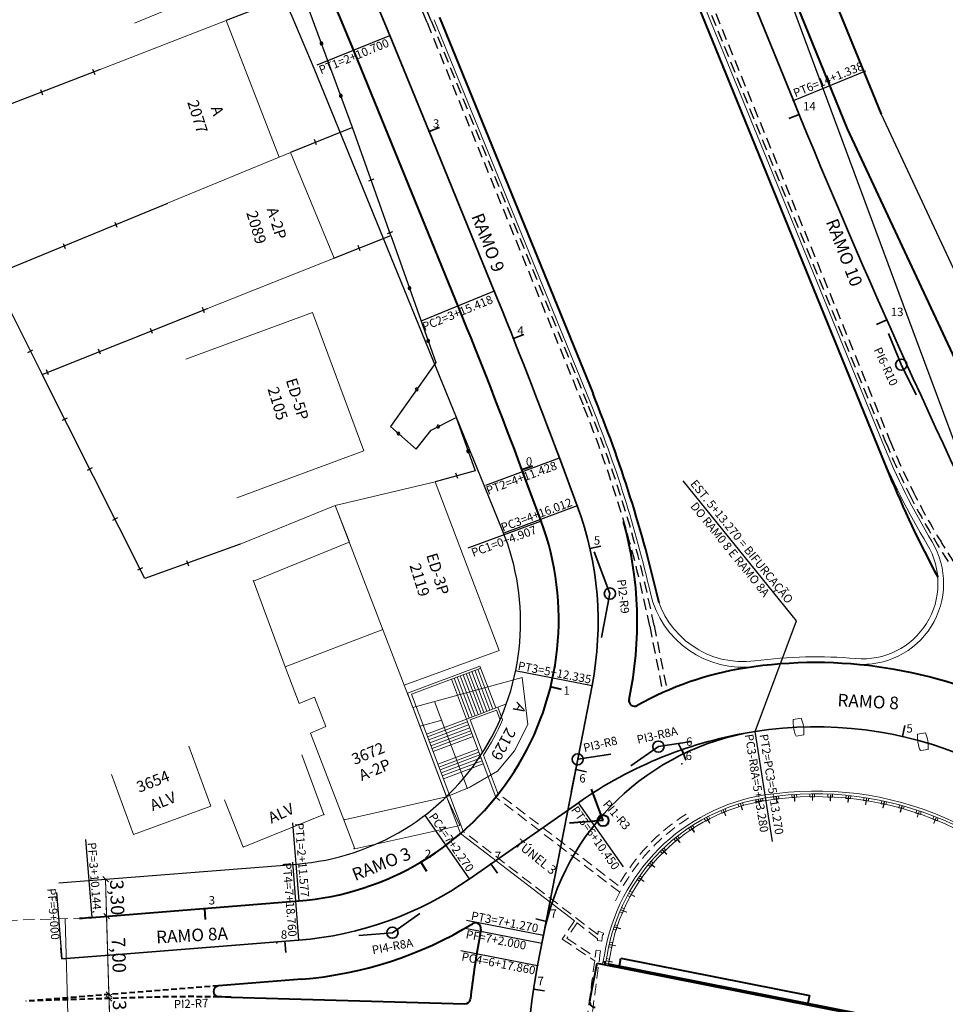
# Model space of a CAD drawing. Extents: x 182755 to 183512, y 1675055 to 1676192.
# Drawn here: x 183164 to 183246, y 1675644 to 1675732 of the extents above; entities that cross this region are included whole.
import ezdxf

# ---------------------------------------------------------------- set-up
doc = ezdxf.new("R2010")
doc.units = 0
doc.header["$MEASUREMENT"] = 0
doc.header["$PDSIZE"] = -5
for name, pattern in [('DASHED', [0.75, 0.5, -0.25]), ('DASHEDX2', [1.5, 1, -0.5]), ('HIDDEN', [0.375, 0.25, -0.125]), ('LIN0', [0])]:
    doc.linetypes.add(name, pattern=pattern)
doc.layers.get('0').update_dxf_attribs({"linetype": 'CONTINUOUS', "lineweight": 15})
for name, color, linetype in [('1', 7, 'LIN0'), ('CERCAS E NUROS', 8, 'CONTINUOUS'), ('INDICAÇÃO PC-PT', 7, 'CONTINUOUS')]:
    doc.layers.add(name, color=color, linetype=linetype)
for name, color, linetype, lineweight in [('Alinhamento Predial', 3, 'CONTINUOUS', 30), ('CORTINA INFERIOR', 7, 'HIDDEN', 25), ('DEFENÇA', 150, 'CONTINUOUS', 15), ('Edificações', 7, 'CONTINUOUS', 15), ('EIXOS SUPERIORES', 4, 'CONTINUOUS', 35), ('MEIO FIO PROJ', 3, 'CONTINUOUS', 40), ('MF EXISTENTE 2', 7, 'CONTINUOUS', 20), ('PARTE SUPERIOR', 3, 'CONTINUOUS', 15), ('Pilares e Elevadores', 5, 'CONTINUOUS', 15)]:
    doc.layers.add(name, color=color, linetype=linetype, lineweight=lineweight)
doc.styles.add('L80', font='swiss.ttf', dxfattribs={"width": 0.75, "height": 1})
doc.styles.get("Standard").update_dxf_attribs({"font": 'ARIAL.TTF'})

# ---------------------------------------------------------------- blocks, each defined once
blk = doc.blocks.new('BLOC5')
at = {"color": 0}
blk.add_point((0, 0), dxfattribs=at)
for tag in ['COTA', 'PONTO']:
    blk.add_attdef(tag, (0, 0), '', height=1)
blk = doc.blocks.new('_Oblique')
at = {"color": 0, "lineweight": -2}
blk.add_line((-0.5, -0.5), (0.5, 0.5), dxfattribs=at)
blk = doc.blocks.new('e')
at = {"layer": 'EIXOS SUPERIORES'}
blk.add_line((0, 0), (0, 1), dxfattribs=at)

msp = doc.modelspace()

# ---------------------------------------------------------------- linework, layer by layer
at = {"ltscale": 10}
for p, q in [((183172.022, 1675626.784), (183171.188, 1675655.323)), ((183171.188, 1675655.323), (183171.284, 1675652.018)), ((183171.358, 1675655.328), (183171.438, 1675655.33)), ((183167.577, 1675651.791), (183169.555, 1675584.149)), ((183171.284, 1675652.018), (183171.489, 1675645.012)), ((183171.454, 1675652.023), (183171.534, 1675652.026)), ((183171.454, 1675652.023), (183171.534, 1675652.026)), ((183171.5, 1675644.652), (183171.602, 1675641.154)), ((183171.659, 1675645.017), (183171.739, 1675645.02)), ((183171.67, 1675644.657), (183171.75, 1675644.66))]:
    msp.add_line(p, q, dxfattribs=at)
at = {"layer": '1', "color": 3}
for p in [(183196.591, 1675730.814, 90000000000), (183232.688, 1675724.984, 104.204), (183205.94, 1675707.933, 90000000000), (183211.76, 1675693.019, 90000000000), (183213.358, 1675688.723, 90000000000), (183210.127, 1675687.368, 90000000000), (183210.98, 1675672.523, 90000000000), (183214.681, 1675672.658, 90000000000), (183229.259, 1675668.542, 90000000000), (183213.22, 1675665.133, 90000000000), (183213.465, 1675662.17, 90000000000), (183203.682, 1675655.373, 90000000000), (183188.454, 1675653.382, 90000000000), (183169.945, 1675651.912, 90000000000), (183188.448, 1675649.87, 90000000000), (183210.34, 1675650.292, 90000000000), (183210.2, 1675649.575, 90000000000), (183209.817, 1675647.601, 90000000000)]:
    msp.add_point(p, dxfattribs=at)
at = {"layer": 'Alinhamento Predial', "ltscale": 50}
for p, q in [((183205.064, 1675690.499), (183189.836, 1675727.843)), ((183206.689, 1675686.51), (183205.064, 1675690.499)), ((183167.008, 1675654.991), (183188.315, 1675656.684))]:
    msp.add_line(p, q, dxfattribs=at)
at = {"layer": 'Alinhamento Predial'}
msp.add_line((183240.534, 1675723.754), (183267.001, 1675667.003), dxfattribs=at)
at = {"layer": 'Alinhamento Predial', "ltscale": 50}
for centre, radius, start, end in [((182976.863, 1675640.996), 230, 22.18502, 48.98158), ((183186.596, 1675678.316), 21.7, 274.54315, 22.1855)]:
    msp.add_arc(centre, radius, start, end, dxfattribs=at)
at = {"layer": 'CERCAS E NUROS'}
for p, q in [((183229.311, 1675742.271), (183242.806, 1675705.891)), ((183188.764, 1675734.778), (183181.964, 1675732.139)), ((183193.261, 1675722.57), (183188.764, 1675734.778)), ((183170.714, 1675727.774), (183154.911, 1675721.642)), ((183170.034, 1675727.778), (183170.215, 1675727.312)), ((183165.373, 1675725.969), (183165.554, 1675725.503)), ((183193.261, 1675722.57), (183187.709, 1675720.327)), ((183196.697, 1675712.913), (183193.261, 1675722.57)), ((183190.05, 1675721.024), (183189.865, 1675721.488)), ((183195.173, 1675717.943), (183194.702, 1675717.776)), ((183176.72, 1675715.787), (183161.082, 1675709.327)), ((183172.003, 1675714.109), (183172.194, 1675713.647)), ((183196.848, 1675713.232), (183196.377, 1675713.065)), ((183167.382, 1675712.2), (183167.573, 1675711.738)), ((183191.611, 1675710.883), (183196.697, 1675712.913)), ((183196.697, 1675712.913), (183200.71, 1675701.55)), ((183193.963, 1675711.553), (183193.777, 1675712.017)), ((183161.082, 1675709.327), (183165.52, 1675700.469)), ((183165.52, 1675700.469), (183180.313, 1675706.374)), ((183180.031, 1675705.992), (183179.846, 1675706.457)), ((183242.806, 1675705.891), (183249.923, 1675686.705)), ((183175.388, 1675704.139), (183175.202, 1675704.603)), ((183164.243, 1675702.445), (183164.69, 1675702.669)), ((183170.744, 1675702.285), (183170.559, 1675702.749)), ((183166.1, 1675700.432), (183165.915, 1675700.896)), ((183200.71, 1675701.55), (183196.663, 1675695.832)), ((183174.69, 1675682.229), (183165.52, 1675700.469)), ((183167.753, 1675696.583), (183167.306, 1675696.359)), ((183200.298, 1675695.494), (183202.531, 1675696.635)), ((183202.531, 1675696.635), (183204.226, 1675691.858)), ((183196.663, 1675695.832), (183198.949, 1675693.794)), ((183198.949, 1675693.794), (183200.298, 1675695.494)), ((183169.999, 1675692.116), (183169.552, 1675691.892)), ((183204.226, 1675691.858), (183200.659, 1675690.873)), ((183202.685, 1675691.178), (183202.499, 1675691.642)), ((183172.245, 1675687.649), (183171.798, 1675687.424)), ((183183.218, 1675685.286), (183174.69, 1675682.229)), ((183174.491, 1675683.182), (183174.044, 1675682.957)), ((183178.427, 1675683.834), (183178.595, 1675683.364))]:
    msp.add_line(p, q, dxfattribs=at)
for centre, radius, start, end in [((183190.493, 1675730.086), 0.127, 110.22247, 290.22247), ((183190.493, 1675730.086), 0.127, 290.22247, 110.22247), ((183192.221, 1675725.395), 0.127, 110.22247, 290.22247), ((183192.221, 1675725.395), 0.127, 290.22247, 110.22247), ((183198.362, 1675708.199), 0.127, 109.45181, 289.45181), ((183198.362, 1675708.199), 0.127, 289.45181, 109.45181), ((183200.027, 1675703.484), 0.127, 109.45181, 289.45181), ((183200.027, 1675703.484), 0.127, 289.45181, 109.45181), ((183199.006, 1675699.143), 0.127, 54.71091, 234.71091), ((183199.006, 1675699.143), 0.127, 234.71091, 54.71091), ((183200.931, 1675695.818), 0.128, 27.06619, 207.06619), ((183200.931, 1675695.818), 0.128, 207.06619, 27.06619), ((183197.367, 1675695.204), 0.127, 138.283, 318.283), ((183197.367, 1675695.204), 0.127, 318.283, 138.283), ((183203.602, 1675693.616), 0.128, 109.5364, 289.5364), ((183203.602, 1675693.616), 0.128, 289.5364, 109.5364)]:
    msp.add_arc(centre, radius, start, end, dxfattribs=at)
at = {"layer": 'CORTINA INFERIOR', "ltscale": 4}
for p, q in [((183221.967, 1675740.946), (183240.935, 1675694.433)), ((183222.338, 1675741.097), (183241.305, 1675694.584)), ((183199.929, 1675731.959), (183213.878, 1675697.752)), ((183200.3, 1675732.11), (183214.249, 1675697.903)), ((183219.839, 1675677.957), (183221.016, 1675672.017)), ((183220.232, 1675678.035), (183221.393, 1675672.184))]:
    msp.add_line(p, q, dxfattribs=at)
for centre, radius, start, end in [((182976.863, 1675640.996), 240.9, 22.18507, 38.84125), ((182976.863, 1675640.996), 241.3, 22.18507, 38.11854), ((183112.669, 1675656.48), 109.301, 11.33168, 22.18505), ((183112.669, 1675656.48), 109.701, 11.33168, 22.18505), ((183300.381, 1675718.674), 63.799, 202.18503, 206.58187), ((183300.381, 1675718.674), 64.199, 202.18503, 206.71735), ((183300.381, 1675718.674), 64.199, 206.72452, 213.40607), ((183300.381, 1675718.674), 63.799, 206.58187, 211.03273), ((183300.381, 1675718.674), 63.799, 211.03273, 213.41082)]:
    msp.add_arc(centre, radius, start, end, dxfattribs=at)
at = {"layer": 'DEFENÇA'}
for p, q in [((183221.245, 1675740.652), (183240.213, 1675694.138)), ((183221.708, 1675740.84), (183240.676, 1675694.327)), ((183200.559, 1675732.216), (183214.508, 1675698.009)), ((183201.022, 1675732.405), (183214.971, 1675698.198)), ((183232.537, 1675662.875), (183232.564, 1675662.608)), ((183232.764, 1675662.852), (183232.799, 1675662.303)), ((183232.819, 1675662.305), (183232.784, 1675662.853)), ((183232.982, 1675662.651), (183232.955, 1675662.91)), ((183234.155, 1675662.95), (183234.168, 1675662.681)), ((183234.381, 1675662.914), (183234.385, 1675662.364)), ((183234.405, 1675662.364), (183234.401, 1675662.914)), ((183234.587, 1675662.701), (183234.575, 1675662.961)), ((183235.775, 1675662.933), (183235.773, 1675662.665)), ((183235.999, 1675662.885), (183235.972, 1675662.336)), ((183235.992, 1675662.335), (183236.019, 1675662.884)), ((183236.193, 1675662.661), (183236.195, 1675662.921)), ((183237.392, 1675662.826), (183237.375, 1675662.558)), ((183227.737, 1675662.039), (183227.82, 1675661.784)), ((183227.944, 1675662.064), (183228.114, 1675661.541)), ((183228.133, 1675661.547), (183227.963, 1675662.07)), ((183228.219, 1675661.913), (183228.139, 1675662.16)), ((183229.325, 1675662.455), (183229.383, 1675662.192)), ((183229.383, 1675662.192), (183229.793, 1675662.283)), ((183229.534, 1675662.46), (183229.652, 1675661.923)), ((183229.671, 1675661.927), (183229.553, 1675662.464)), ((183229.793, 1675662.283), (183229.737, 1675662.536)), ((183230.925, 1675662.71), (183230.968, 1675662.445)), ((183230.968, 1675662.445), (183231.382, 1675662.512)), ((183231.154, 1675662.7), (183231.219, 1675662.154)), ((183231.239, 1675662.156), (183231.173, 1675662.702)), ((183231.219, 1675662.154), (183231.239, 1675662.156)), ((183231.382, 1675662.512), (183231.341, 1675662.768)), ((183232.564, 1675662.608), (183232.982, 1675662.651)), ((183232.799, 1675662.303), (183232.819, 1675662.305)), ((183234.168, 1675662.681), (183234.587, 1675662.701)), ((183234.385, 1675662.364), (183234.405, 1675662.364)), ((183235.773, 1675662.665), (183236.193, 1675662.661)), ((183235.972, 1675662.336), (183235.992, 1675662.335)), ((183237.375, 1675662.558), (183237.794, 1675662.531)), ((183237.612, 1675662.766), (183237.555, 1675662.219)), ((183237.555, 1675662.219), (183237.575, 1675662.217)), ((183237.575, 1675662.217), (183237.632, 1675662.764)), ((183237.794, 1675662.531), (183237.81, 1675662.791)), ((183239, 1675662.629), (183238.968, 1675662.362)), ((183238.968, 1675662.362), (183239.385, 1675662.312)), ((183239.217, 1675662.556), (183239.129, 1675662.013)), ((183239.129, 1675662.013), (183239.149, 1675662.01)), ((183239.149, 1675662.01), (183239.236, 1675662.553)), ((183239.385, 1675662.312), (183239.416, 1675662.57)), ((183240.594, 1675662.342), (183240.547, 1675662.078)), ((183240.547, 1675662.078), (183240.961, 1675662.004)), ((183240.807, 1675662.257), (183240.689, 1675661.72)), ((183240.708, 1675661.716), (183240.826, 1675662.253)), ((183240.961, 1675662.004), (183241.006, 1675662.26)), ((183242.17, 1675661.966), (183242.108, 1675661.705)), ((183226.197, 1675661.473), (183226.304, 1675661.226)), ((183226.304, 1675661.226), (183226.689, 1675661.393)), ((183226.401, 1675661.517), (183226.62, 1675661.013)), ((183226.638, 1675661.021), (183226.419, 1675661.525)), ((183226.689, 1675661.393), (183226.586, 1675661.632)), ((183227.82, 1675661.784), (183228.219, 1675661.913)), ((183228.114, 1675661.541), (183228.133, 1675661.547)), ((183229.652, 1675661.923), (183229.671, 1675661.927)), ((183240.689, 1675661.72), (183240.708, 1675661.716)), ((183242.108, 1675661.705), (183242.517, 1675661.608)), ((183242.378, 1675661.87), (183242.23, 1675661.34)), ((183242.23, 1675661.34), (183242.249, 1675661.335)), ((183242.249, 1675661.335), (183242.397, 1675661.864)), ((183242.517, 1675661.608), (183242.577, 1675661.861)), ((183243.723, 1675661.503), (183243.646, 1675661.245)), ((183243.646, 1675661.245), (183244.049, 1675661.126)), ((183243.924, 1675661.394), (183243.747, 1675660.874)), ((183243.766, 1675660.868), (183243.943, 1675661.388)), ((183244.049, 1675661.126), (183244.123, 1675661.375)), ((183224.718, 1675660.76), (183224.849, 1675660.525)), ((183224.849, 1675660.525), (183225.216, 1675660.729)), ((183224.917, 1675660.824), (183225.184, 1675660.343)), ((183225.201, 1675660.353), (183224.935, 1675660.834)), ((183225.216, 1675660.729), (183225.09, 1675660.956)), ((183225.184, 1675660.343), (183225.201, 1675660.353)), ((183226.62, 1675661.013), (183226.638, 1675661.021)), ((183243.747, 1675660.874), (183243.766, 1675660.868)), ((183245.247, 1675660.953), (183245.156, 1675660.7)), ((183245.156, 1675660.7), (183245.551, 1675660.558)), ((183245.442, 1675660.834), (183245.236, 1675660.324)), ((183245.236, 1675660.324), (183245.254, 1675660.316)), ((183245.254, 1675660.316), (183245.461, 1675660.826)), ((183245.551, 1675660.558), (183245.639, 1675660.803)), ((183223.315, 1675659.908), (183223.468, 1675659.687)), ((183223.468, 1675659.687), (183223.814, 1675659.925)), ((183223.507, 1675659.991), (183223.819, 1675659.538)), ((183223.835, 1675659.55), (183223.524, 1675660.003)), ((183223.814, 1675659.925), (183223.666, 1675660.139)), ((183223.819, 1675659.538), (183223.835, 1675659.55)), ((183222.001, 1675658.925), (183222.174, 1675658.72)), ((183222.174, 1675658.72), (183222.496, 1675658.99)), ((183222.184, 1675659.026), (183222.538, 1675658.605)), ((183222.553, 1675658.618), (183222.199, 1675659.039)), ((183222.496, 1675658.99), (183222.328, 1675659.189)), ((183222.538, 1675658.605), (183222.553, 1675658.618)), ((183220.788, 1675657.82), (183220.98, 1675657.632)), ((183220.96, 1675657.938), (183221.353, 1675657.554)), ((183221.367, 1675657.568), (183220.974, 1675657.953)), ((183220.98, 1675657.632), (183221.274, 1675657.932)), ((183221.274, 1675657.932), (183221.088, 1675658.114)), ((183221.353, 1675657.554), (183221.367, 1675657.568)), ((183219.847, 1675656.737), (183220.275, 1675656.392)), ((183220.287, 1675656.408), (183219.859, 1675656.753)), ((183219.896, 1675656.434), (183220.16, 1675656.761)), ((183220.16, 1675656.761), (183219.957, 1675656.924)), ((183219.687, 1675656.603), (183219.896, 1675656.434)), ((183220.275, 1675656.392), (183220.287, 1675656.408)), ((183218.708, 1675655.285), (183218.933, 1675655.138)), ((183218.854, 1675655.434), (183219.314, 1675655.132)), ((183219.325, 1675655.149), (183218.865, 1675655.451)), ((183218.933, 1675655.138), (183219.164, 1675655.489)), ((183219.164, 1675655.489), (183218.946, 1675655.631)), ((183219.314, 1675655.132), (183219.325, 1675655.149)), ((183217.992, 1675654.042), (183218.479, 1675653.786)), ((183218.488, 1675653.803), (183218.002, 1675654.06)), ((183218.295, 1675654.126), (183218.065, 1675654.247)), ((183218.099, 1675653.754), (183218.295, 1675654.126)), ((183217.861, 1675653.88), (183218.099, 1675653.754)), ((183218.479, 1675653.786), (183218.488, 1675653.803)), ((183217.154, 1675652.399), (183217.402, 1675652.297)), ((183217.269, 1675652.573), (183217.777, 1675652.365)), ((183217.785, 1675652.383), (183217.276, 1675652.592)), ((183217.562, 1675652.686), (183217.321, 1675652.784)), ((183217.402, 1675652.297), (183217.562, 1675652.686)), ((183217.777, 1675652.365), (183217.785, 1675652.383)), ((183216.592, 1675650.857), (183216.85, 1675650.779)), ((183216.69, 1675651.041), (183217.216, 1675650.883)), ((183217.222, 1675650.902), (183216.696, 1675651.06)), ((183216.971, 1675651.181), (183216.722, 1675651.256)), ((183216.85, 1675650.779), (183216.971, 1675651.181)), ((183217.216, 1675650.883), (183217.222, 1675650.902)), ((183216.527, 1675649.627), (183216.272, 1675649.678)), ((183216.446, 1675649.215), (183216.527, 1675649.627)), ((183216.182, 1675649.267), (183216.446, 1675649.215)), ((183216.261, 1675649.461), (183216.801, 1675649.354)), ((183216.805, 1675649.373), (183216.265, 1675649.48)), ((183216.801, 1675649.354), (183216.805, 1675649.373)), ((183215.63, 1675647.714), (183215.799, 1675648.566)), ((183215.927, 1675647.927), (183216.046, 1675648.526)), ((183215.943, 1675648.009), (183216.483, 1675647.902)), ((183216.486, 1675647.922), (183215.947, 1675648.029)), ((183216.236, 1675648.168), (183215.981, 1675648.219)), ((183216.12, 1675647.617), (183216.292, 1675648.486)), ((183216.154, 1675647.756), (183216.236, 1675648.168)), ((183216.483, 1675647.902), (183216.486, 1675647.922)), ((183215.854, 1675647.816), (183216.154, 1675647.756))]:
    msp.add_line(p, q, dxfattribs=at)
for centre, radius, start, end in [((183112.669, 1675656.48), 110.481, 12.8283, 22.18505), ((183112.669, 1675656.48), 109.981, 12.8283, 22.18505), ((183300.381, 1675718.674), 64.979, 202.18503, 210.94809), ((183300.381, 1675718.674), 64.479, 202.18503, 210.95437), ((183238.864, 1675681.787), 7.25, 265.00949, 30.94809), ((183238.864, 1675681.787), 6.75, 265.00949, 30.94809), ((183228.193, 1675682.787), 8.5, 192.8283, 277.5977), ((183228.193, 1675682.787), 8, 192.8283, 277.5977), ((183234.695, 1675634.041), 41.177, 85.00949, 97.5977), ((183232.83, 1675645.818), 17.252, 98.90169, 170.83675), ((183234.676, 1675634.037), 29.177, 34.68592, 98.90169), ((183234.676, 1675634.037), 28.927, 34.68592, 98.90169), ((183232.83, 1675645.818), 17.002, 98.90169, 170.83675), ((183232.83, 1675645.818), 16.752, 98.90169, 170.83675), ((183234.676, 1675634.037), 28.677, 34.68592, 98.90169)]:
    msp.add_arc(centre, radius, start, end, dxfattribs=at)
at = {"layer": 'DEFENÇA', "color": 3}
for p in [(183190.717, 1675661.101, 90000000000), (183192.547, 1675660.665, 90000000000), (183183.499, 1675658.191, 90000000000), (183193.395, 1675658.051, 90000000000), (183169.325, 1675651.842, 90000000000)]:
    msp.add_point(p, dxfattribs=at)
at = {"layer": 'Edificações'}
for p, q in [((183182.32, 1675735.449), (183173.761, 1675731.913)), ((183181.966, 1675732.14), (183170.716, 1675727.775)), ((183186.708, 1675719.913), (183181.966, 1675732.14)), ((183187.712, 1675720.328), (183176.722, 1675715.788)), ((183191.613, 1675710.884), (183187.712, 1675720.328)), ((183180.316, 1675706.375), (183191.613, 1675710.884)), ((183189.691, 1675706.026), (183178.372, 1675701.847)), ((183194.265, 1675693.636), (183189.691, 1675706.026)), ((183182.926, 1675689.45), (183194.265, 1675693.636)), ((183191.726, 1675688.757), (183200.659, 1675690.873)), ((183191.726, 1675688.757), (183200.659, 1675690.873)), ((183200.643, 1675690.882), (183206.372, 1675675.799)), ((183183.218, 1675685.286), (183191.726, 1675688.757)), ((183197.886, 1675672.676), (183191.726, 1675688.757)), ((183192.953, 1675685.56), (183191.728, 1675688.758)), ((183192.978, 1675685.488), (183184.422, 1675681.997)), ((183187.232, 1675674.322), (183184.395, 1675682.071)), ((183187.232, 1675674.322), (183195.973, 1675677.671)), ((183206.372, 1675675.799), (183197.886, 1675672.676)), ((183206.372, 1675675.799), (183197.886, 1675672.676)), ((183188.487, 1675671.052), (183187.232, 1675674.322)), ((183198.668, 1675670.693), (183208.443, 1675673.376)), ((183198.668, 1675670.693), (183208.443, 1675673.376)), ((183208.443, 1675673.376), (183208.937, 1675669.172)), ((183189.872, 1675671.615), (183188.487, 1675671.052)), ((183190.885, 1675668.986), (183189.872, 1675671.615)), ((183200.605, 1675671.225), (183203.546, 1675663.411)), ((183201.674, 1675662.706), (183198.668, 1675670.693)), ((183201.24, 1675669.538), (183199.301, 1675669.013)), ((183208.937, 1675669.172), (183207.753, 1675666.795)), ((183189.506, 1675668.393), (183190.885, 1675668.986)), ((183192.499, 1675660.631), (183189.506, 1675668.393)), ((183178.619, 1675667.223), (183180.597, 1675661.861)), ((183188.739, 1675666.463), (183190.717, 1675661.101)), ((183207.753, 1675666.795), (183206.232, 1675664.98)), ((183171.72, 1675664.678), (183173.698, 1675659.316)), ((183206.232, 1675664.98), (183203.757, 1675663.563)), ((183203.757, 1675663.563), (183201.674, 1675662.706)), ((183183.499, 1675658.191), (183181.832, 1675662.434)), ((183183.499, 1675658.191), (183181.832, 1675662.434)), ((183201.674, 1675662.706), (183192.528, 1675660.626)), ((183201.674, 1675662.706), (183202.852, 1675660.126)), ((183201.674, 1675662.706), (183202.852, 1675660.126)), ((183173.698, 1675659.316), (183180.597, 1675661.861)), ((183173.698, 1675659.316), (183180.597, 1675661.861)), ((183190.717, 1675661.101), (183183.499, 1675658.191)), ((183190.717, 1675661.101), (183183.499, 1675658.191)), ((183193.462, 1675658.05), (183192.499, 1675660.631)), ((183192.504, 1675660.617), (183192.499, 1675660.631)), ((183202.852, 1675660.126), (183193.462, 1675658.05))]:
    msp.add_line(p, q, dxfattribs=at)
at = {"layer": 'Edificações', "ltscale": 10}
msp.add_line((183197.886, 1675672.676), (183198.668, 1675670.693), dxfattribs=at)
at = {"layer": 'EIXOS SUPERIORES', "ltscale": 0.25}
for p, q in [((183232.688, 1675724.984), (183225.641, 1675742.265)), ((183242.324, 1675701.355), (183241.191, 1675704.133)), ((183242.324, 1675701.355), (183243.656, 1675698.667)), ((183216.277, 1675680.876), (183214.882, 1675684.625)), ((183216.277, 1675680.876), (183215.514, 1675676.95)), ((183220.621, 1675667.186), (183223.584, 1675667.651)), ((183213.399, 1675666.052), (183216.362, 1675666.517)), ((183220.621, 1675667.186), (183218.164, 1675665.464)), ((183213.399, 1675666.052), (183212.827, 1675663.107)), ((183196.837, 1675650.537), (183199.297, 1675652.254)), ((183196.837, 1675650.537), (183193.846, 1675650.299)), ((183210.2, 1675649.575), (183210.34, 1675650.292))]:
    msp.add_line(p, q, dxfattribs=at)
at = {"layer": 'EIXOS SUPERIORES'}
for p, q in [((183233.195, 1675723.746), (183232.269, 1675723.366)), ((183200.108, 1675722.206), (183201.034, 1675722.584)), ((183200.108, 1675722.206), (183201.034, 1675722.584)), ((183241.045, 1675705.352), (183240.131, 1675704.946)), ((183207.654, 1675703.684), (183208.583, 1675704.054)), ((183207.654, 1675703.684), (183208.583, 1675704.054)), ((183214.494, 1675684.903), (183215.47, 1675685.124)), ((183214.494, 1675684.903), (183215.47, 1675685.124)), ((183213.22, 1675665.133), (183214.202, 1675664.942)), ((183213.22, 1675665.133), (183214.202, 1675664.942)), ((183209.45, 1675645.492), (183210.438, 1675645.34)), ((183209.45, 1675645.492), (183210.438, 1675645.34))]:
    msp.add_line(p, q, dxfattribs=at)
at = {"layer": 'EIXOS SUPERIORES', "ltscale": 0.25}
msp.add_lwpolyline([(183100.551, 1675843.678), (183104.366, 1675841.248, -0.155163), (183196.591, 1675730.814), (183200.108, 1675722.206), (183205.94, 1675707.933, -0.007949), (183211.76, 1675693.019), (183213.358, 1675688.723, -0.137827), (183214.681, 1675672.658), (183213.22, 1675665.133), (183209.817, 1675647.601, 0.230406), (183222.36, 1675600.674), (183222.909, 1675600.04, -0.077659), (183232.342, 1675584.962), (183236.499, 1675575.242, -0.059504), (183246.609, 1675540.761), (183247.698, 1675534.271), (183251.009, 1675514.548), (183254.321, 1675494.823), (183257.632, 1675475.1), (183260.943, 1675455.376), (183264.254, 1675435.651), (183273.351, 1675381.47)], format="xyb", dxfattribs=at)
at = {"layer": 'EIXOS SUPERIORES'}
for points in [[(183229.259, 1675668.542, 0.114416), (183213.465, 1675662.17), (183210.092, 1675659.807), (183203.785, 1675655.387, -0.133789), (183188.448, 1675649.871), (183172.692, 1675648.619), (183167.276, 1675648.189)], [(183210.2, 1675649.575), (183210.34, 1675650.292, -0.31575), (183229.259, 1675668.542, -0.287773), (183263.389, 1675653.923), (183263.994, 1675653.05, 0.079218), (183286.195, 1675629.87), (183291.185, 1675626.085), (183307.12, 1675613.999), (183323.056, 1675601.913), (183329.045, 1675597.371, 0.015336), (183339.216, 1675590.137)]]:
    msp.add_lwpolyline(points, format="xyb", dxfattribs=at)
at = {"layer": 'EIXOS SUPERIORES', "ltscale": 0.25}
for centre in [(183242.324, 1675701.355), (183216.277, 1675680.876), (183220.621, 1675667.186), (183213.399, 1675666.052), (183196.837, 1675650.537)]:
    msp.add_circle(centre, 0.5, dxfattribs=at)
msp.add_arc((183880.867, 1675989.304), 700, 202.185048, 206.360694, dxfattribs=at)
at = {"layer": 'EIXOS SUPERIORES'}
for p in [(183196.591, 1675730.814), (183232.688, 1675724.984), (183233.195, 1675723.746), (183200.108, 1675722.206), (183205.94, 1675707.933), (183241.045, 1675705.352), (183207.654, 1675703.684), (183211.76, 1675693.019), (183213.358, 1675688.723), (183214.494, 1675684.903), (183214.681, 1675672.658), (183213.22, 1675665.133), (183209.817, 1675647.601), (183209.45, 1675645.492)]:
    msp.add_point(p, dxfattribs=at)
at = {"layer": 'INDICAÇÃO PC-PT', "ltscale": 10}
for p, q in [((183190.111, 1675728.167), (183196.591, 1675730.814)), ((183232.688, 1675724.984), (183239.17, 1675727.628)), ((183205.94, 1675707.933), (183199.461, 1675705.285)), ((183205.199, 1675690.579), (183211.76, 1675693.019)), ((183232.971, 1675678.446), (183222.831, 1675690.968)), ((183213.358, 1675688.723), (183206.797, 1675686.282)), ((183210.127, 1675687.368), (183203.567, 1675684.928)), ((183229.259, 1675668.542), (183232.971, 1675678.446)), ((183207.809, 1675673.992), (183214.681, 1675672.658)), ((183230.806, 1675658.685), (183229.259, 1675668.542)), ((183217.482, 1675656.438), (183213.465, 1675662.17)), ((183203.737, 1675655.353), (183199.73, 1675661.093)), ((183187.899, 1675660.36), (183188.453, 1675653.382)), ((183169.391, 1675658.89), (183169.945, 1675651.912)), ((183187.894, 1675656.849), (183188.448, 1675649.871)), ((183166.805, 1675654.123), (183167.276, 1675648.189)), ((183210.34, 1675650.292), (183203.468, 1675651.626)), ((183210.2, 1675649.575), (183203.329, 1675650.909)), ((183202.945, 1675648.935), (183209.817, 1675647.601))]:
    msp.add_line(p, q, dxfattribs=at)
at = {"layer": 'INDICAÇÃO PC-PT'}
msp.add_arc((183240.987, 1675723.965), 0.5, 202.18507, 205.00271, dxfattribs=at)
at = {"layer": 'MEIO FIO PROJ'}
for p, q in [((183233.283, 1675741.534), (183240.524, 1675723.776)), ((183221.227, 1675740.644), (183241.228, 1675691.595)), ((183230.228, 1675740.288), (183237.504, 1675722.444)), ((183201.04, 1675732.412), (183214.771, 1675698.741)), ((183237.504, 1675722.444), (183264.01, 1675665.608)), ((183211.951, 1675672.284), (183210.98, 1675672.524)), ((183199.9, 1675656.007), (183199.388, 1675656.866)), ((183180.136, 1675651.718), (183180.057, 1675652.715)), ((183204.743, 1675650.83), (183204.559, 1675649.725)), ((183215.682, 1675647.975), (183215.927, 1675647.927)), ((183215.827, 1675647.68), (183215.877, 1675647.937)), ((183217.13, 1675647.57), (183217.266, 1675648.257)), ((183217.266, 1675648.257), (183234.124, 1675644.917)), ((183214.476, 1675644.46), (183215.14, 1675647.812)), ((183215.14, 1675647.812), (183244.331, 1675642.028)), ((183216.149, 1675647.765), (183244.305, 1675642.187)), ((183188.726, 1675646.382), (183181.291, 1675645.791)), ((183182.414, 1675644.766), (183203.3, 1675644.163)), ((183234.124, 1675644.917), (183233.988, 1675644.23)), ((183234.01, 1675644.226), (183234, 1675644.29))]:
    msp.add_line(p, q, dxfattribs=at)
at = {"layer": 'MEIO FIO PROJ', "ltscale": 0.1}
for p, q in [((183202.773, 1675706.447), (183193.447, 1675729.316)), ((183208.417, 1675691.968), (183209.368, 1675692.292)), ((183215.668, 1675660.567), (183214.622, 1675663.379)), ((183215.668, 1675660.567), (183212.677, 1675660.33))]:
    msp.add_line(p, q, dxfattribs=at)
at = {"layer": 'MEIO FIO PROJ', "linetype": 'HIDDEN', "ltscale": 2}
for p, q in [((183181.291, 1675645.791), (183164.07, 1675644.423)), ((183175.34, 1675644.765), (183164.313, 1675644.442))]:
    msp.add_line(p, q, dxfattribs=at)
at = {"layer": 'MEIO FIO PROJ', "ltscale": 0.1}
msp.add_lwpolyline([(183169.945, 1675651.912), (183188.453, 1675653.382, 0.497837), (183210.127, 1675687.368), (183208.417, 1675691.968)], format="xyb", dxfattribs=at)
msp.add_circle((183215.668, 1675660.567), 0.5, dxfattribs=at)
for centre, radius, start, end in [((182976.863, 1675640.996), 233.9, 22.18502, 48.98158), ((182739.788, 1675517.648), 500, 20.40414, 22.18497), ((183150.862, 1675892.155), 241, 274.28468, 274.54176)]:
    msp.add_arc(centre, radius, start, end, dxfattribs=at)
at = {"layer": 'MEIO FIO PROJ'}
for centre, radius, start, end in [((183102.963, 1675653.146), 120.747, 12.87524, 22.18507), ((183327.309, 1675726.699), 92.964, 202.18505, 208.4693), ((183204.25, 1675650.912), 0.5, 350.55263, 121.4406), ((183185.994, 1675680.773), 34.5, 274.54176, 301.4406), ((183276.818, 1675636.572), 73.447, 169.5389, 173.71882), ((183181.33, 1675645.293), 0.5, 94.54176, 268.86007), ((183178.898, 1675523.067), 121.75, 88.34511, 88.86007), ((183203.315, 1675644.662), 0.5, 268.34511, 353.71882), ((183214.966, 1675644.363), 0.5, 168.79413, 269.62892)]:
    msp.add_arc(centre, radius, start, end, dxfattribs=at)
at = {"layer": 'MEIO FIO PROJ', "linetype": 'Continuous'}
for centre, radius, start, end in [((183185.433, 1675678.336), 33.294, 347.97329, 15.64738), ((183234.676, 1675634.036), 40.668, 63.29949, 98.92236), ((183232.808, 1675645.931), 28.628, 98.92108, 119.45346), ((183218.485, 1675671.294), 0.5, 167.97329, 299.45346)]:
    msp.add_arc(centre, radius, start, end, dxfattribs=at)
at = {"layer": 'MEIO FIO PROJ', "linetype": 'HIDDEN', "ltscale": 2}
msp.add_arc((183178.898, 1675523.067), 121.75, 88.86007, 91.6747, dxfattribs=at)
at = {"layer": 'MF EXISTENTE 2', "linetype": 'DASHEDX2'}
msp.add_line((183169.325, 1675651.842), (183154.652, 1675651.413), dxfattribs=at)
at = {"layer": 'PARTE SUPERIOR', "linetype": 'DASHED', "ltscale": 2}
for p, q in [((183217.032, 1675654.756), (183206.33, 1675662.975)), ((183217.158, 1675654.155), (183206.081, 1675662.663)), ((183215.189, 1675650.371), (183203.156, 1675659.613)), ((183213.108, 1675651.592), (183212.016, 1675649.968)), ((183213.346, 1675651.409), (183212.432, 1675650.049)), ((183215.181, 1675649.999), (183213.346, 1675651.409)), ((183215.248, 1675650.679), (183215.722, 1675650.497)), ((183212.016, 1675649.968), (183214.918, 1675648.017)), ((183212.432, 1675650.049), (183214.962, 1675648.349)), ((183215.159, 1675649.833), (183215.181, 1675649.999)), ((183215.159, 1675649.833), (183215.559, 1675649.78)), ((183215.559, 1675649.78), (183215.632, 1675650.371)), ((183215.632, 1675650.371), (183215.693, 1675650.347)), ((183215.046, 1675648.98), (183215.442, 1675648.928))]:
    msp.add_line(p, q, dxfattribs=at)
at = {"layer": 'PARTE SUPERIOR', "linetype": 'ByBlock', "ltscale": 2}
msp.add_line((183213.108, 1675651.592), (183202.925, 1675659.412), dxfattribs=at)
at = {"layer": 'PARTE SUPERIOR', "linetype": 'DASHED', "ltscale": 2}
for centre, radius, start, end in [((183232.83, 1675645.818), 18.152, 122.43294, 150.50204), ((183232.83, 1675645.818), 17.752, 122.43294, 156.0048), ((183232.677, 1675647.199), 17.773, 168.70819, 169.72933), ((183232.677, 1675647.199), 17.273, 168.99336, 169.49904), ((185371.978, 1675362.365), 2175.492, 172.430804, 172.585199), ((185371.978, 1675362.365), 2175.892, 172.430817, 172.447581), ((185371.978, 1675362.365), 2175.892, 172.456397, 172.585191)]:
    msp.add_arc(centre, radius, start, end, dxfattribs=at)
at = {"layer": 'Pilares e Elevadores'}
for p, q in [((183204.657, 1675674.395), (183198.191, 1675671.962)), ((183206.069, 1675670.642), (183204.657, 1675674.395)), ((183204.727, 1675674.208), (183198.539, 1675671.879)), ((183203.973, 1675669.853), (183202.631, 1675673.419)), ((183204.235, 1675669.952), (183202.893, 1675673.518)), ((183204.497, 1675670.05), (183203.155, 1675673.616)), ((183204.759, 1675670.149), (183203.417, 1675673.715)), ((183205.021, 1675670.248), (183203.679, 1675673.814)), ((183205.283, 1675670.346), (183203.941, 1675673.912)), ((183205.545, 1675670.445), (183204.203, 1675674.011)), ((183205.807, 1675670.544), (183204.465, 1675674.109)), ((183202.107, 1675673.222), (183198.539, 1675671.879)), ((183203.449, 1675669.656), (183202.107, 1675673.222)), ((183203.711, 1675669.755), (183202.369, 1675673.32)), ((183202.917, 1675659.405), (183198.191, 1675671.962)), ((183203.156, 1675659.613), (183198.539, 1675671.879)), ((183207.026, 1675671.002), (183203.449, 1675669.656)), ((183206.14, 1675670.455), (183203.8, 1675669.574)), ((183206.465, 1675669.591), (183206.14, 1675670.455)), ((183206.681, 1675669.586), (183206.256, 1675670.713)), ((183203.449, 1675669.656), (183199.881, 1675668.313)), ((183203.547, 1675669.394), (183199.98, 1675668.051)), ((183203.646, 1675669.132), (183200.079, 1675667.789)), ((183206.081, 1675662.663), (183203.449, 1675669.656)), ((183204.898, 1675666.657), (183203.8, 1675669.574)), ((183232.679, 1675669.612), (183233.37, 1675669.729)), ((183232.679, 1675669.612), (183233.37, 1675669.729)), ((183203.745, 1675668.87), (183200.177, 1675667.527)), ((183203.843, 1675668.608), (183200.276, 1675667.265)), ((183203.942, 1675668.346), (183200.375, 1675667.003)), ((183232.928, 1675668.133), (183233.619, 1675668.249)), ((183232.928, 1675668.133), (183233.619, 1675668.249)), ((183243.796, 1675668.304), (183244.487, 1675668.42)), ((183243.796, 1675668.304), (183244.487, 1675668.42)), ((183204.041, 1675668.084), (183200.473, 1675666.741)), ((183204.463, 1675666.961), (183200.896, 1675665.618)), ((183204.562, 1675666.698), (183200.995, 1675665.356)), ((183204.562, 1675666.698), (183200.995, 1675665.356)), ((183204.66, 1675666.436), (183201.093, 1675665.094)), ((183206.331, 1675662.848), (183204.986, 1675666.424)), ((183244.045, 1675666.824), (183244.736, 1675666.94)), ((183244.045, 1675666.824), (183244.736, 1675666.94)), ((183204.759, 1675666.174), (183201.192, 1675664.832)), ((183204.858, 1675665.912), (183201.29, 1675664.57)), ((183204.956, 1675665.65), (183201.389, 1675664.308))]:
    msp.add_line(p, q, dxfattribs=at)
for centre, radius, start, end in [((183186.596, 1675678.316), 21.7, 327.50279, 336.29426), ((183186.596, 1675678.316), 21.9, 327.11124, 336.50783), ((183235.539, 1675669.333), 2.873, 174.42321, 204.68751), ((183235.539, 1675669.333), 2.873, 174.42321, 204.68751), ((183230.77, 1675668.53), 2.863, 354.36607, 24.74465), ((183230.77, 1675668.53), 2.863, 354.36607, 24.74465), ((183246.645, 1675668.022), 2.862, 174.36244, 204.74101), ((183246.645, 1675668.022), 2.862, 174.36244, 204.74101), ((183241.887, 1675667.222), 2.862, 354.36244, 24.74101), ((183241.887, 1675667.222), 2.862, 354.36244, 24.74101)]:
    msp.add_arc(centre, radius, start, end, dxfattribs=at)

# ---------------------------------------------------------------- block references
at = {"ltscale": 10, "xscale": 0.5, "yscale": 0.5, "zscale": 0.5}
for p, rotation in [((183171.188, 1675655.323), 91.67470109604704), ((183171.284, 1675652.018), 91.67470109604704), ((183171.284, 1675652.018), 271.674701096047), ((183171.489, 1675645.012), 271.674701096047), ((183171.5, 1675644.652), 91.67470109604704)]:
    msp.add_blockref('_Oblique', p, dxfattribs=dict(at, rotation=rotation))
at = {"layer": '1', "color": 3}
ref = msp.add_blockref('BLOC5', (183233.195, 1675723.746, 104.178), dxfattribs=at)
ref.add_attrib('PONTO', '14        ', (183233.545, 1675724.096), dxfattribs={"color": 1, "height": 0.75})
ref = msp.add_blockref('BLOC5', (183200.108, 1675722.206, 90000000000), dxfattribs=at)
ref.add_attrib('PONTO', '3         ', (183200.458, 1675722.556), dxfattribs={"color": 1, "height": 0.75})
ref = msp.add_blockref('BLOC5', (183241.045, 1675705.352, 103.91), dxfattribs=at)
ref.add_attrib('PONTO', '13        ', (183241.395, 1675705.702), dxfattribs={"color": 1, "height": 0.75})
ref = msp.add_blockref('BLOC5', (183207.654, 1675703.684, 90000000000), dxfattribs=at)
ref.add_attrib('PONTO', '4         ', (183208.004, 1675704.034), dxfattribs={"color": 1, "height": 0.75})
ref = msp.add_blockref('BLOC5', (183208.416, 1675691.968, 90000000000), dxfattribs=at)
ref.add_attrib('PONTO', '0         ', (183208.766, 1675692.318), dxfattribs={"color": 1, "height": 0.75})
ref = msp.add_blockref('BLOC5', (183214.494, 1675684.903, 90000000000), dxfattribs=at)
ref.add_attrib('PONTO', '5         ', (183214.844, 1675685.253), dxfattribs={"color": 1, "height": 0.75})
ref = msp.add_blockref('BLOC5', (183242.441, 1675668.09, 90000000000), dxfattribs=at)
ref.add_attrib('PONTO', '5         ', (183242.791, 1675668.44), dxfattribs={"color": 1, "height": 0.75})
ref = msp.add_blockref('BLOC5', (183222.738, 1675666.912, 90000000000), dxfattribs=at)
ref.add_attrib('PONTO', '6         ', (183223.088, 1675667.262), dxfattribs={"color": 1, "height": 0.75})
ref = msp.add_blockref('BLOC5', (183222.703, 1675665.637, 90000000000), dxfattribs=at)
ref.add_attrib('PONTO', '6         ', (183223.053, 1675665.987), dxfattribs={"color": 1, "height": 0.75})
ref = msp.add_blockref('BLOC5', (183199.388, 1675656.866, 90000000000), dxfattribs=at)
ref.add_attrib('PONTO', '2         ', (183199.738, 1675657.216), dxfattribs={"color": 1, "height": 0.75})
ref = msp.add_blockref('BLOC5', (183205.643, 1675656.689, 90000000000), dxfattribs=at)
ref.add_attrib('PONTO', '7         ', (183205.993, 1675657.039), dxfattribs={"color": 1, "height": 0.75})
ref = msp.add_blockref('BLOC5', (183180.057, 1675652.715, 90000000000), dxfattribs=at)
ref.add_attrib('PONTO', '3         ', (183180.407, 1675653.065), dxfattribs={"color": 1, "height": 0.75})
ref = msp.add_blockref('BLOC5', (183210.616, 1675651.531, 90000000000), dxfattribs=at)
ref.add_attrib('PONTO', '7         ', (183210.966, 1675651.881), dxfattribs={"color": 1, "height": 0.75})
ref = msp.add_blockref('BLOC5', (183186.51, 1675649.646, 90000000000), dxfattribs=at)
ref.add_attrib('PONTO', '8         ', (183186.86, 1675649.996), dxfattribs={"color": 1, "height": 0.75})
ref = msp.add_blockref('BLOC5', (183209.45, 1675645.492, 90000000000), dxfattribs=at)
ref.add_attrib('PONTO', '7         ', (183209.8, 1675645.842), dxfattribs={"color": 1, "height": 0.75})
at = {"layer": 'EIXOS SUPERIORES', "linetype": 'Continuous'}
for p, rotation in [((183242.441, 1675668.09), 347.1546007229033), ((183222.858, 1675666.542), 25.76901924869461), ((183222.738, 1675666.912), 199.1430656482505), ((183205.643, 1675656.689), 215.022795839598), ((183210.616, 1675651.532), 75.83523692968413), ((183187.213, 1675649.773), 184.5417474586527), ((183167.276, 1675648.189), 4.613881233863398)]:
    msp.add_blockref('e', p, dxfattribs=dict(at, rotation=rotation))

# ---------------------------------------------------------------- texts
for s, height, rotation, p in [('RAMO 9', 1.125, 291.15363, (183203.873, 1675714.633)), ('RAMO 10', 1.125, 291.15363, (183235.571, 1675714.14)), ('RAMO 8', 1.125, 357.01457, (183236.605, 1675670.798)), ('TÚNEL 3', 0.8, 321.29093, (183207.724, 1675658.375)), ('RAMO 3', 1.125, 21.62857, (183193.503, 1675655.154)), ('RAMO 8A', 1.125, 3.17829, (183175.736, 1675649.575))]:
    msp.add_text(s, height=height, rotation=rotation).set_placement(p)
at = {"ltscale": 10, "char_height": 1.2, "attachment_point": 5, "rotation": 271.6747}
for s, insert in [('\\A1;3,30', (183172.23, 1675653.689)), ('\\A1;7,00', (183172.381, 1675648.534)), ('\\A1;3.50', (183172.473, 1675642.92))]:
    msp.add_mtext(s, dxfattribs=dict(at, insert=insert))
at = {"layer": '1', "color": 1, "ltscale": 10}
for s, p in [('1         ', (183212.136, 1675671.829)), ('6         ', (183213.542, 1675663.972))]:
    msp.add_text(s, height=0.75, dxfattribs=at).set_placement(p)
at = {"layer": 'Edificações'}
for s, rotation, p in [('2077', 287.51025, (183178.482, 1675724.839)), ('A', 287.51025, (183180.591, 1675724.327)), ('2089', 287.09728, (183183.756, 1675714.938)), ('A-2P', 287.09728, (183185.584, 1675715.262)), ('ED-5P', 287.09728, (183187.294, 1675699.969)), ('2105', 287.09728, (183185.659, 1675699.184)), ('ED-3P', 287.09728, (183199.849, 1675684.317)), ('2119', 287.09728, (183198.347, 1675683.4)), ('A', 241.05172, (183207.979, 1675671.238)), ('2129', 241.05172, (183207.046, 1675668.978)), ('3672', 22.55096, (183193.447, 1675665.536)), ('A-2P', 22.55096, (183194.092, 1675664.092)), ('3654', 21.55126, (183174.201, 1675663.051)), ('ALV', 21.55126, (183175.399, 1675661.404)), ('ALV', 24.66489, (183186.011, 1675660.288))]:
    msp.add_text(s, height=1, rotation=rotation, dxfattribs=at).set_placement(p)
at = {"layer": 'INDICAÇÃO PC-PT', "ltscale": 10}
for s, rotation, p in [('PT1=2+10.700   ', 22.22598, (183190.447, 1675727.333)), ('PT6=14+1.338', 22.18505, (183232.862, 1675725.265)), ('PC2=3+15.418', 22.22596, (183199.695, 1675704.366)), ('PT2=4+11.428', 20.40414, (183205.384, 1675689.709)), ('EST. 5+13.270 = BIFURCAÇÃO ', 308.99332, (183223.418, 1675690.678)), ('PC3=4+16.012', 20.40415, (183206.707, 1675686.41)), ('DO RAM0 8 E RAMO 8A', 308.99332, (183223.43, 1675688.672)), ('PC1=0+4.907', 20.40513, (183204.06, 1675684.145)), ('PT3=5+12.335', 349.01439, (183208.001, 1675674.078)), ('PC3-R8A=5+13.280', 278.92236, (183228.345, 1675668.25)), ('PT2=PC3=5+13.270', 278.92236, (183229.659, 1675668.25)), ('PC4=7+2.270', 304.91509, (183200.051, 1675660.929)), ('PT3=6+10.450', 305.02309, (183212.768, 1675661.528)), ('PT1=2+11.577', 274.54176, (183188.124, 1675660.331)), ('PF=3+10.144,', 274.54176, (183169.581, 1675658.588)), ('PT4=7+18.760', 274.54176, (183187.019, 1675656.792)), ('PF=9+000', 274.54176, (183165.965, 1675654.485)), ('PT3=7+1.270', 349.01508, (183203.819, 1675651.713)), ('PF=7+2.000', 349.01508, (183203.346, 1675650.051)), ('PC4=6+17.860   ', 349.01433, (183202.966, 1675648.058))]:
    msp.add_text(s, height=0.75, rotation=rotation, dxfattribs=at).set_placement(p)
at = {"layer": 'INDICAÇÃO PC-PT', "ltscale": 10, "style": 'L80', "oblique": 25}
for s, rotation, p in [('PI6-R10', 294.67956, (183239.851, 1675702.695)), ('PI2-R9', 276.53162, (183216.93, 1675682.114)), ('PI3-R8A', 12.71893, (183218.779, 1675667.432)), ('PI3-R8', 13.29061, (183214.005, 1675666.686)), ('PI1-R3', 310.49088, (183215.6, 1675662.009)), ('PI4-R8A', 10.64935, (183195.086, 1675648.61)), ('PI2-R7', 2.38959, (183177.309, 1675643.758))]:
    msp.add_text(s, height=0.75, rotation=rotation, dxfattribs=at).set_placement(p)

doc.saveas('drawing.dxf')
